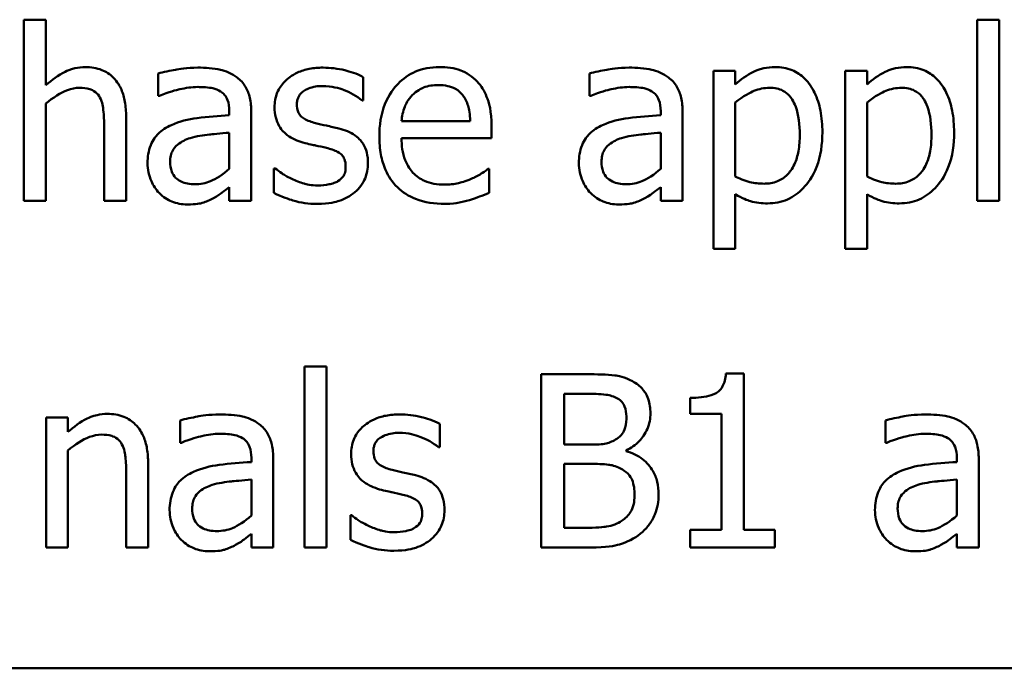
# Model space of a CAD drawing. Units: inches. Extents: x 1.2 to 53.8, y 0.6 to 41.9.
# Drawn here: x 26.1 to 27.6, y 4.9 to 5.9 of the extents above; entities that cross this region are included whole.
import ezdxf

# ---------------------------------------------------------------- set-up
doc = ezdxf.new("R2010")
doc.units = ezdxf.units.IN
doc.header["$LTSCALE"] = 2.5
doc.header["$MEASUREMENT"] = 0
doc.layers.add('Visible (ANSI)', color=7, linetype='Continuous', lineweight=50)

msp = doc.modelspace()

# ---------------------------------------------------------------- linework, layer by layer
at = {"layer": 'Visible (ANSI)'}
for p, q in [((26.1847, 5.8802), (26.1531, 5.8802)), ((26.1531, 5.8802), (26.1531, 5.6191)), ((26.1847, 5.7858), (26.1847, 5.8802)), ((27.5281, 5.8802), (27.5281, 5.6191)), ((27.5597, 5.8802), (27.5281, 5.8802)), ((27.5597, 5.6191), (27.5597, 5.8802)), ((26.3466, 5.8026), (26.3466, 5.7704)), ((26.6424, 5.7637), (26.6424, 5.7976)), ((26.9688, 5.8026), (26.9688, 5.7704)), ((27.1791, 5.8067), (27.1475, 5.8067)), ((27.1475, 5.8067), (27.1475, 5.55)), ((27.1791, 5.787), (27.1791, 5.8067)), ((27.3691, 5.8067), (27.3375, 5.8067)), ((27.3375, 5.8067), (27.3375, 5.55)), ((27.3691, 5.787), (27.3691, 5.8067)), ((26.3466, 5.7704), (26.3484, 5.7704)), ((26.9688, 5.7704), (26.9706, 5.7704)), ((26.1847, 5.6191), (26.1847, 5.7593)), ((26.6408, 5.7637), (26.6424, 5.7637)), ((27.1791, 5.6541), (27.1791, 5.7607)), ((27.3691, 5.6541), (27.3691, 5.7607)), ((26.3004, 5.6191), (26.3004, 5.7408)), ((26.4493, 5.7485), (26.4493, 5.7424)), ((26.4809, 5.6191), (26.4809, 5.7473)), ((27.0715, 5.7485), (27.0715, 5.7424)), ((27.1031, 5.6191), (27.1031, 5.7473)), ((26.2688, 5.726), (26.2688, 5.6191)), ((26.7968, 5.7337), (26.6977, 5.7337)), ((26.8276, 5.7096), (26.8276, 5.7268)), ((26.4493, 5.7173), (26.4493, 5.6653)), ((26.6977, 5.7096), (26.8276, 5.7096)), ((27.0715, 5.7173), (27.0715, 5.6653)), ((26.5154, 5.6659), (26.5137, 5.6659)), ((26.5137, 5.6659), (26.5137, 5.6304)), ((26.8241, 5.6651), (26.8223, 5.6651)), ((26.8241, 5.6306), (26.8241, 5.6651)), ((26.4493, 5.6389), (26.4493, 5.6191)), ((27.0715, 5.6389), (27.0715, 5.6191)), ((27.1791, 5.55), (27.1791, 5.6286)), ((27.3691, 5.55), (27.3691, 5.6286)), ((26.1531, 5.6191), (26.1847, 5.6191)), ((26.2688, 5.6191), (26.3004, 5.6191)), ((26.4493, 5.6191), (26.4809, 5.6191)), ((27.0715, 5.6191), (27.1031, 5.6191)), ((27.5281, 5.6191), (27.5597, 5.6191)), ((27.1475, 5.55), (27.1791, 5.55)), ((27.3375, 5.55), (27.3691, 5.55)), ((26.5577, 5.3802), (26.5577, 5.1191)), ((26.5893, 5.3802), (26.5577, 5.3802)), ((26.5893, 5.1191), (26.5893, 5.3802)), ((26.8989, 5.3691), (26.8989, 5.1191)), ((26.9651, 5.3691), (26.8989, 5.3691)), ((27.1916, 5.3699), (27.1657, 5.3699)), ((27.1916, 5.1446), (27.1916, 5.3699)), ((26.9321, 5.2676), (26.9321, 5.3407)), ((26.9321, 5.3407), (26.9639, 5.3407)), ((27.114, 5.335), (27.114, 5.3121)), ((27.114, 5.3121), (27.1594, 5.3121)), ((27.1594, 5.3121), (27.1594, 5.1446)), ((26.2165, 5.3067), (26.1849, 5.3067)), ((26.1849, 5.3067), (26.1849, 5.1191)), ((26.2165, 5.2858), (26.2165, 5.3067)), ((26.3784, 5.3026), (26.3784, 5.2704)), ((26.7528, 5.2637), (26.7528, 5.2976)), ((27.3958, 5.3026), (27.3958, 5.2704)), ((26.3784, 5.2704), (26.3802, 5.2704)), ((27.3958, 5.2704), (27.3977, 5.2704)), ((26.2165, 5.1191), (26.2165, 5.2593)), ((26.7512, 5.2637), (26.7528, 5.2637)), ((26.9698, 5.2676), (26.9321, 5.2676)), ((27.0216, 5.258), (27.0216, 5.2593)), ((26.3322, 5.1191), (26.3322, 5.2408)), ((26.4811, 5.2485), (26.4811, 5.2424)), ((26.5127, 5.1191), (26.5127, 5.2473)), ((27.4986, 5.2485), (27.4986, 5.2424)), ((27.5302, 5.1191), (27.5302, 5.2473)), ((26.9321, 5.1474), (26.9321, 5.2398)), ((26.9321, 5.2398), (26.9698, 5.2398)), ((26.3006, 5.226), (26.3006, 5.1191)), ((26.4811, 5.2173), (26.4811, 5.1653)), ((27.4986, 5.2173), (27.4986, 5.1653)), ((26.6258, 5.1659), (26.6242, 5.1659)), ((26.6242, 5.1659), (26.6242, 5.1304)), ((26.959, 5.1474), (26.9321, 5.1474)), ((27.1594, 5.1446), (27.114, 5.1446)), ((27.114, 5.1446), (27.114, 5.1191)), ((27.236, 5.1446), (27.1916, 5.1446)), ((27.236, 5.1191), (27.236, 5.1446)), ((26.4811, 5.1389), (26.4811, 5.1191)), ((27.4986, 5.1389), (27.4986, 5.1191)), ((26.1849, 5.1191), (26.2165, 5.1191)), ((26.3006, 5.1191), (26.3322, 5.1191)), ((26.4811, 5.1191), (26.5127, 5.1191)), ((26.5577, 5.1191), (26.5893, 5.1191)), ((26.8989, 5.1191), (26.9706, 5.1191)), ((27.114, 5.1191), (27.236, 5.1191)), ((27.4986, 5.1191), (27.5302, 5.1191)), ((23.6917, 4.9451), (32.3167, 4.9451))]:
    msp.add_line(p, q, dxfattribs=at)
for points, knots in [([(26.2417, 5.8119), (26.2366, 5.8119), (26.2316, 5.8114), (26.2198, 5.8087), (26.2149, 5.8064), (26.2025, 5.8003), (26.1931, 5.7933), (26.1847, 5.7858)], [-0.004761442, -0.004761442, -0.004761442, -0.004761442, -0.004203776, -0.004203776, -0.003427414, -0.003427414, 0, 0, 0, 0]), ([(26.3004, 5.7408), (26.3004, 5.7478), (26.2999, 5.755), (26.2977, 5.7679), (26.296, 5.7738), (26.2915, 5.7843), (26.288, 5.7907), (26.2772, 5.8015), (26.2717, 5.8052), (26.258, 5.8107), (26.2498, 5.8119), (26.2417, 5.8119)], [-0.01355944, -0.01355944, -0.01355944, -0.01355944, -0.01011823, -0.01011823, -0.00713754, -0.00713754, -0.00453018, -0.00453018, -0.0024877, -0.0024877, 0, 0, 0, 0]), ([(26.4039, 5.8111), (26.3882, 5.8111), (26.3761, 5.8089), (26.3643, 5.8067), (26.354, 5.8047), (26.3466, 5.8026)], [-0.00374189, -0.00374189, -0.00374189, -0.00374189, -0.002335583, -0.002335583, 0, 0, 0, 0]), ([(26.4605, 5.7971), (26.457, 5.7998), (26.4532, 5.802), (26.4438, 5.8064), (26.4391, 5.8075), (26.4263, 5.8105), (26.4145, 5.8111), (26.4039, 5.8111)], [-0.004506293, -0.004506293, -0.004506293, -0.004506293, -0.003965455, -0.003965455, -0.003218699, -0.003218699, 0, 0, 0, 0]), ([(26.5845, 5.8111), (26.5778, 5.8111), (26.5712, 5.8106), (26.5588, 5.8082), (26.5531, 5.8065), (26.539, 5.8), (26.5331, 5.7951), (26.5246, 5.7864), (26.521, 5.7811), (26.5157, 5.7683), (26.5146, 5.7611), (26.5146, 5.7538)], [-0.00820501, -0.00820501, -0.00820501, -0.00820501, -0.007008026, -0.007008026, -0.005929829, -0.005929829, -0.00421372, -0.00421372, -0.002233506, -0.002233506, 0, 0, 0, 0]), ([(26.6424, 5.7976), (26.6332, 5.8026), (26.6229, 5.8056), (26.6055, 5.8098), (26.5951, 5.8111), (26.5845, 5.8111)], [-0.005435441, -0.005435441, -0.005435441, -0.005435441, -0.00323563, -0.00323563, 0, 0, 0, 0]), ([(26.7524, 5.8119), (26.7463, 5.8119), (26.7402, 5.8114), (26.7286, 5.8092), (26.7231, 5.8076), (26.7083, 5.8013), (26.6999, 5.7954), (26.6867, 5.7819), (26.6793, 5.7726), (26.6679, 5.7438), (26.6657, 5.7277), (26.6657, 5.7119)], [-0.02152837, -0.02152837, -0.02152837, -0.02152837, -0.01821592, -0.01821592, -0.01509997, -0.01509997, -0.00945103, -0.00945103, -0.00483786, -0.00483786, 0, 0, 0, 0]), ([(26.8067, 5.7911), (26.8034, 5.7946), (26.7999, 5.7977), (26.7908, 5.8038), (26.7863, 5.8058), (26.7735, 5.8106), (26.7629, 5.8119), (26.7524, 5.8119)], [-0.004908988, -0.004908988, -0.004908988, -0.004908988, -0.004155565, -0.004155565, -0.003194471, -0.003194471, 0, 0, 0, 0]), ([(27.0261, 5.8111), (27.0103, 5.8111), (26.9982, 5.8089), (26.9864, 5.8067), (26.9762, 5.8047), (26.9688, 5.8026)], [-0.00374189, -0.00374189, -0.00374189, -0.00374189, -0.002335583, -0.002335583, 0, 0, 0, 0]), ([(27.0826, 5.7971), (27.0791, 5.7998), (27.0754, 5.802), (27.0659, 5.8064), (27.0612, 5.8075), (27.0485, 5.8105), (27.0367, 5.8111), (27.0261, 5.8111)], [-0.004506293, -0.004506293, -0.004506293, -0.004506293, -0.003965455, -0.003965455, -0.003218699, -0.003218699, 0, 0, 0, 0]), ([(27.2364, 5.8119), (27.2309, 5.8119), (27.2255, 5.8114), (27.2127, 5.8085), (27.2075, 5.806), (27.1956, 5.8001), (27.1869, 5.7942), (27.1791, 5.787)], [-0.004567362, -0.004567362, -0.004567362, -0.004567362, -0.004016723, -0.004016723, -0.003246502, -0.003246502, 0, 0, 0, 0]), ([(27.3047, 5.7179), (27.3047, 5.7284), (27.3039, 5.739), (27.3001, 5.7582), (27.2973, 5.7669), (27.2903, 5.7813), (27.2857, 5.7889), (27.2738, 5.8006), (27.2678, 5.8046), (27.2532, 5.8106), (27.2449, 5.8119), (27.2364, 5.8119)], [-0.01580726, -0.01580726, -0.01580726, -0.01580726, -0.01146325, -0.01146325, -0.0076817, -0.0076817, -0.004809, -0.004809, -0.00258299, -0.00258299, 0, 0, 0, 0]), ([(27.4264, 5.8119), (27.421, 5.8119), (27.4156, 5.8114), (27.4028, 5.8085), (27.3975, 5.806), (27.3857, 5.8001), (27.377, 5.7942), (27.3691, 5.787)], [-0.004567362, -0.004567362, -0.004567362, -0.004567362, -0.004016723, -0.004016723, -0.003246502, -0.003246502, 0, 0, 0, 0]), ([(27.4947, 5.7179), (27.4947, 5.7284), (27.4939, 5.739), (27.4901, 5.7582), (27.4874, 5.7669), (27.4803, 5.7813), (27.4757, 5.7889), (27.4638, 5.8006), (27.4578, 5.8046), (27.4432, 5.8106), (27.4349, 5.8119), (27.4264, 5.8119)], [-0.01580726, -0.01580726, -0.01580726, -0.01580726, -0.01146325, -0.01146325, -0.0076817, -0.0076817, -0.004809, -0.004809, -0.00258299, -0.00258299, 0, 0, 0, 0]), ([(26.4809, 5.7473), (26.4809, 5.7541), (26.4804, 5.761), (26.4776, 5.7732), (26.4756, 5.7786), (26.4695, 5.7889), (26.4654, 5.7934), (26.4605, 5.7971)], [-0.005710979, -0.005710979, -0.005710979, -0.005710979, -0.003652128, -0.003652128, -0.001891771, -0.001891771, 0, 0, 0, 0]), ([(27.1031, 5.7473), (27.1031, 5.7541), (27.1025, 5.761), (27.0998, 5.7732), (27.0978, 5.7786), (27.0917, 5.7889), (27.0876, 5.7934), (27.0826, 5.7971)], [-0.005710979, -0.005710979, -0.005710979, -0.005710979, -0.003652128, -0.003652128, -0.001891771, -0.001891771, 0, 0, 0, 0]), ([(26.1847, 5.7593), (26.1951, 5.768), (26.2061, 5.775), (26.2215, 5.7807), (26.2273, 5.782), (26.2334, 5.782)], [-0.004999975, -0.004999975, -0.004999975, -0.004999975, -0.001832354, -0.001832354, 0, 0, 0, 0]), ([(26.2334, 5.782), (26.2382, 5.782), (26.2434, 5.7815), (26.25, 5.7795), (26.2532, 5.7783), (26.259, 5.7736), (26.2611, 5.7709), (26.2627, 5.768)], [-0.005052274, -0.005052274, -0.005052274, -0.005052274, -0.002280219, -0.002280219, -0.001031359, -0.001031359, 0, 0, 0, 0]), ([(26.3484, 5.7704), (26.3621, 5.7762), (26.3727, 5.7788), (26.3862, 5.7817), (26.3953, 5.7832), (26.4037, 5.7832)], [-0.004240912, -0.004240912, -0.004240912, -0.004240912, -0.002566017, -0.002566017, 0, 0, 0, 0]), ([(26.4037, 5.7832), (26.4107, 5.7832), (26.4194, 5.7827), (26.4295, 5.7804), (26.4332, 5.779), (26.4366, 5.7769)], [-0.003159204, -0.003159204, -0.003159204, -0.003159204, -0.001206536, -0.001206536, 0, 0, 0, 0]), ([(26.5468, 5.7582), (26.5468, 5.7601), (26.5469, 5.762), (26.5477, 5.7655), (26.5482, 5.7671), (26.5501, 5.7712), (26.5517, 5.7734), (26.5573, 5.7784), (26.5615, 5.7802), (26.57, 5.7836), (26.577, 5.7846), (26.5838, 5.7846)], [-0.003778487, -0.003778487, -0.003778487, -0.003778487, -0.003495811, -0.003495811, -0.003233688, -0.003233688, -0.002814831, -0.002814831, -0.002097019, -0.002097019, 0, 0, 0, 0]), ([(26.5838, 5.7846), (26.5973, 5.7846), (26.6078, 5.7813), (26.6236, 5.7753), (26.6326, 5.7703), (26.6408, 5.7637)], [-0.00516103, -0.00516103, -0.00516103, -0.00516103, -0.00318703, -0.00318703, 0, 0, 0, 0]), ([(26.7131, 5.7712), (26.7198, 5.7779), (26.726, 5.7809), (26.736, 5.7851), (26.7435, 5.786), (26.7506, 5.786)], [-0.003323466, -0.003323466, -0.003323466, -0.003323466, -0.002166138, -0.002166138, 0, 0, 0, 0]), ([(26.7506, 5.786), (26.7553, 5.786), (26.7601, 5.7856), (26.7675, 5.784), (26.7715, 5.7828), (26.7798, 5.7781), (26.7832, 5.7751), (26.786, 5.7714)], [-0.00537093, -0.00537093, -0.00537093, -0.00537093, -0.002907638, -0.002907638, -0.001411923, -0.001411923, 0, 0, 0, 0]), ([(26.8276, 5.7268), (26.8276, 5.7482), (26.8239, 5.7609), (26.8172, 5.7773), (26.8127, 5.7847), (26.8067, 5.7911)], [-0.005407838, -0.005407838, -0.005407838, -0.005407838, -0.002663903, -0.002663903, 0, 0, 0, 0]), ([(26.9706, 5.7704), (26.9842, 5.7762), (26.9948, 5.7788), (27.0084, 5.7817), (27.0175, 5.7832), (27.0259, 5.7832)], [-0.004240912, -0.004240912, -0.004240912, -0.004240912, -0.002566017, -0.002566017, 0, 0, 0, 0]), ([(27.0259, 5.7832), (27.0329, 5.7832), (27.0415, 5.7827), (27.0516, 5.7804), (27.0554, 5.779), (27.0587, 5.7769)], [-0.003159204, -0.003159204, -0.003159204, -0.003159204, -0.001206536, -0.001206536, 0, 0, 0, 0]), ([(27.1791, 5.7607), (27.1908, 5.7705), (27.2013, 5.7755), (27.2133, 5.7804), (27.2208, 5.782), (27.2287, 5.782)], [-0.003964062, -0.003964062, -0.003964062, -0.003964062, -0.002395306, -0.002395306, 0, 0, 0, 0]), ([(27.2287, 5.782), (27.2321, 5.782), (27.2356, 5.7817), (27.242, 5.7803), (27.2449, 5.7793), (27.2516, 5.7759), (27.255, 5.7733), (27.2593, 5.7682), (27.263, 5.7635), (27.2706, 5.7428), (27.2721, 5.7286), (27.2721, 5.7143)], [-0.02209788, -0.02209788, -0.02209788, -0.02209788, -0.01751829, -0.01751829, -0.01335611, -0.01335611, -0.00753335, -0.00753335, -0.00434994, -0.00434994, 0, 0, 0, 0]), ([(27.3691, 5.7607), (27.3809, 5.7705), (27.3913, 5.7755), (27.4033, 5.7804), (27.4109, 5.782), (27.4187, 5.782)], [-0.003964062, -0.003964062, -0.003964062, -0.003964062, -0.002395306, -0.002395306, 0, 0, 0, 0]), ([(27.4187, 5.782), (27.4222, 5.782), (27.4256, 5.7817), (27.432, 5.7803), (27.435, 5.7793), (27.4416, 5.7759), (27.445, 5.7733), (27.4494, 5.7682), (27.453, 5.7635), (27.4606, 5.7428), (27.4621, 5.7286), (27.4621, 5.7143)], [-0.02209788, -0.02209788, -0.02209788, -0.02209788, -0.01751829, -0.01751829, -0.01335611, -0.01335611, -0.00753335, -0.00753335, -0.00434994, -0.00434994, 0, 0, 0, 0]), ([(26.2627, 5.768), (26.2663, 5.7615), (26.2672, 5.7534), (26.2685, 5.7422), (26.2688, 5.734), (26.2688, 5.726)], [-0.00344813, -0.00344813, -0.00344813, -0.00344813, -0.002439459, -0.002439459, 0, 0, 0, 0]), ([(26.4366, 5.7769), (26.4388, 5.7754), (26.4409, 5.7737), (26.4439, 5.77), (26.4456, 5.7676), (26.4487, 5.7597), (26.4493, 5.7541), (26.4493, 5.7485)], [-0.004391149, -0.004391149, -0.004391149, -0.004391149, -0.002876908, -0.002876908, -0.00170823, -0.00170823, 0, 0, 0, 0]), ([(26.6977, 5.7337), (26.6983, 5.7408), (26.6997, 5.7481), (26.704, 5.7587), (26.707, 5.7648), (26.7131, 5.7712)], [-0.00717496, -0.00717496, -0.00717496, -0.00717496, -0.002706401, -0.002706401, 0, 0, 0, 0]), ([(26.786, 5.7714), (26.7878, 5.7692), (26.7893, 5.7669), (26.7918, 5.7616), (26.7929, 5.7588), (26.795, 5.7513), (26.7964, 5.7444), (26.7968, 5.7337)], [-0.007372024, -0.007372024, -0.007372024, -0.007372024, -0.005411863, -0.005411863, -0.003266583, -0.003266583, 0, 0, 0, 0]), ([(27.0587, 5.7769), (27.061, 5.7754), (27.063, 5.7737), (27.0661, 5.77), (27.0677, 5.7676), (27.0708, 5.7597), (27.0715, 5.7541), (27.0715, 5.7485)], [-0.004391149, -0.004391149, -0.004391149, -0.004391149, -0.002876908, -0.002876908, -0.00170823, -0.00170823, 0, 0, 0, 0]), ([(26.5146, 5.7538), (26.5146, 5.7489), (26.5151, 5.7441), (26.5174, 5.735), (26.519, 5.7308), (26.525, 5.7205), (26.5294, 5.7165), (26.5396, 5.7088), (26.5475, 5.7055), (26.5555, 5.7031)], [-0.005574829, -0.005574829, -0.005574829, -0.005574829, -0.004690895, -0.004690895, -0.003864241, -0.003864241, -0.002527423, -0.002527423, 0, 0, 0, 0]), ([(26.5737, 5.7311), (26.5679, 5.7326), (26.5622, 5.7346), (26.5561, 5.7382), (26.554, 5.7396), (26.5505, 5.7432), (26.5493, 5.7453), (26.5472, 5.7509), (26.5468, 5.7546), (26.5468, 5.7582)], [-0.004989086, -0.004989086, -0.004989086, -0.004989086, -0.00262464, -0.00262464, -0.00183205, -0.00183205, -0.001097712, -0.001097712, 0, 0, 0, 0]), ([(26.4493, 5.7424), (26.4338, 5.7416), (26.4183, 5.7403), (26.3902, 5.7367), (26.3773, 5.7336), (26.3657, 5.7283)], [-0.008646995, -0.008646995, -0.008646995, -0.008646995, -0.003910189, -0.003910189, 0, 0, 0, 0]), ([(27.0715, 5.7424), (27.056, 5.7416), (27.0405, 5.7403), (27.0124, 5.7367), (26.9995, 5.7336), (26.9878, 5.7283)], [-0.008646995, -0.008646995, -0.008646995, -0.008646995, -0.003910189, -0.003910189, 0, 0, 0, 0]), ([(26.3657, 5.7283), (26.3586, 5.7251), (26.352, 5.721), (26.3436, 5.7125), (26.3393, 5.7074), (26.3327, 5.691), (26.3314, 5.6822), (26.3314, 5.6734)], [-0.01023765, -0.01023765, -0.01023765, -0.01023765, -0.00535892, -0.00535892, -0.0026939, -0.0026939, 0, 0, 0, 0]), ([(26.6075, 5.7234), (26.6015, 5.7248), (26.5954, 5.7262), (26.5842, 5.7285), (26.5788, 5.7298), (26.5737, 5.7311)], [-0.003503239, -0.003503239, -0.003503239, -0.003503239, -0.001603693, -0.001603693, 0, 0, 0, 0]), ([(26.6493, 5.6732), (26.6493, 5.6784), (26.6488, 5.6837), (26.6464, 5.6932), (26.6447, 5.6975), (26.6406, 5.704), (26.6372, 5.7087), (26.6239, 5.7181), (26.6157, 5.7213), (26.6075, 5.7234)], [-0.01275513, -0.01275513, -0.01275513, -0.01275513, -0.00862988, -0.00862988, -0.00499032, -0.00499032, -0.00257152, -0.00257152, 0, 0, 0, 0]), ([(26.9878, 5.7283), (26.9807, 5.7251), (26.9741, 5.721), (26.9657, 5.7125), (26.9614, 5.7074), (26.9548, 5.691), (26.9536, 5.6822), (26.9536, 5.6734)], [-0.01023765, -0.01023765, -0.01023765, -0.01023765, -0.00535892, -0.00535892, -0.0026939, -0.0026939, 0, 0, 0, 0]), ([(26.364, 5.6756), (26.364, 5.6785), (26.3643, 5.6815), (26.3655, 5.6869), (26.3664, 5.6894), (26.3688, 5.6939), (26.3708, 5.6968), (26.3803, 5.7046), (26.3865, 5.7076), (26.393, 5.7096)], [-0.007415842, -0.007415842, -0.007415842, -0.007415842, -0.005484571, -0.005484571, -0.003745335, -0.003745335, -0.002082176, -0.002082176, 0, 0, 0, 0]), ([(26.393, 5.7096), (26.4016, 5.7122), (26.412, 5.7137), (26.4229, 5.7148), (26.437, 5.7162), (26.4493, 5.7173)], [-0.02012104, -0.02012104, -0.02012104, -0.02012104, -0.00376934, -0.00376934, 0, 0, 0, 0]), ([(26.6657, 5.7119), (26.6657, 5.7031), (26.6663, 5.6943), (26.6693, 5.6781), (26.6715, 5.6707), (26.6788, 5.6542), (26.6844, 5.6458), (26.6993, 5.6313), (26.7081, 5.6258), (26.7312, 5.6167), (26.7458, 5.6148), (26.7601, 5.6148)], [-0.01571305, -0.01571305, -0.01571305, -0.01571305, -0.01306037, -0.01306037, -0.01069793, -0.01069793, -0.00757701, -0.00757701, -0.00436853, -0.00436853, 0, 0, 0, 0]), ([(26.7597, 5.6424), (26.7546, 5.6424), (26.7494, 5.6428), (26.7398, 5.6446), (26.7353, 5.6459), (26.7246, 5.6506), (26.719, 5.6546), (26.7109, 5.6631), (26.7063, 5.6688), (26.699, 5.6879), (26.6977, 5.699), (26.6977, 5.7096)], [-0.01673314, -0.01673314, -0.01673314, -0.01673314, -0.01352475, -0.01352475, -0.01060725, -0.01060725, -0.00622902, -0.00622902, -0.0032534, -0.0032534, 0, 0, 0, 0]), ([(26.9862, 5.6756), (26.9862, 5.6785), (26.9865, 5.6815), (26.9877, 5.6869), (26.9886, 5.6894), (26.991, 5.6939), (26.993, 5.6968), (27.0025, 5.7046), (27.0086, 5.7076), (27.0152, 5.7096)], [-0.007415842, -0.007415842, -0.007415842, -0.007415842, -0.005484571, -0.005484571, -0.003745335, -0.003745335, -0.002082176, -0.002082176, 0, 0, 0, 0]), ([(27.0152, 5.7096), (27.0237, 5.7122), (27.0342, 5.7137), (27.0451, 5.7148), (27.0592, 5.7162), (27.0715, 5.7173)], [-0.02012104, -0.02012104, -0.02012104, -0.02012104, -0.00376934, -0.00376934, 0, 0, 0, 0]), ([(27.2721, 5.7143), (27.2721, 5.7065), (27.2715, 5.6985), (27.269, 5.6843), (27.2672, 5.6779), (27.2613, 5.665), (27.2575, 5.6601), (27.2499, 5.6526), (27.2453, 5.6495), (27.2338, 5.6448), (27.2271, 5.6438), (27.2204, 5.6438)], [-0.008289724, -0.008289724, -0.008289724, -0.008289724, -0.006682663, -0.006682663, -0.005330091, -0.005330091, -0.003776178, -0.003776178, -0.002052317, -0.002052317, 0, 0, 0, 0]), ([(27.2257, 5.6154), (27.2307, 5.6154), (27.2356, 5.6159), (27.2452, 5.6178), (27.2498, 5.6192), (27.2629, 5.6249), (27.2705, 5.6305), (27.2838, 5.6443), (27.291, 5.6539), (27.3025, 5.6835), (27.3047, 5.7009), (27.3047, 5.7179)], [-0.01865525, -0.01865525, -0.01865525, -0.01865525, -0.01633536, -0.01633536, -0.0141092, -0.0141092, -0.00967515, -0.00967515, -0.0051862, -0.0051862, 0, 0, 0, 0]), ([(27.4621, 5.7143), (27.4621, 5.7065), (27.4616, 5.6985), (27.459, 5.6843), (27.4572, 5.6779), (27.4513, 5.665), (27.4476, 5.6601), (27.4399, 5.6526), (27.4353, 5.6495), (27.4238, 5.6448), (27.4172, 5.6438), (27.4104, 5.6438)], [-0.008289724, -0.008289724, -0.008289724, -0.008289724, -0.006682663, -0.006682663, -0.005330091, -0.005330091, -0.003776178, -0.003776178, -0.002052317, -0.002052317, 0, 0, 0, 0]), ([(27.4157, 5.6154), (27.4207, 5.6154), (27.4257, 5.6159), (27.4353, 5.6178), (27.4398, 5.6192), (27.453, 5.6249), (27.4606, 5.6305), (27.4739, 5.6443), (27.481, 5.6539), (27.4925, 5.6835), (27.4947, 5.7009), (27.4947, 5.7179)], [-0.01865525, -0.01865525, -0.01865525, -0.01865525, -0.01633536, -0.01633536, -0.0141092, -0.0141092, -0.00967515, -0.00967515, -0.0051862, -0.0051862, 0, 0, 0, 0]), ([(26.5555, 5.7031), (26.5637, 5.7009), (26.5712, 5.6994), (26.5784, 5.6979), (26.5844, 5.6966), (26.5893, 5.6954)], [-0.002275774, -0.002275774, -0.002275774, -0.002275774, -0.001540068, -0.001540068, 0, 0, 0, 0]), ([(26.5893, 5.6954), (26.5951, 5.694), (26.6009, 5.6921), (26.6087, 5.6879), (26.6105, 5.6863), (26.6133, 5.6835), (26.6145, 5.6814), (26.6166, 5.6759), (26.6171, 5.6724), (26.6171, 5.6689)], [-0.002931032, -0.002931032, -0.002931032, -0.002931032, -0.002262347, -0.002262347, -0.001797752, -0.001797752, -0.001057575, -0.001057575, 0, 0, 0, 0]), ([(26.3314, 5.6734), (26.3314, 5.6688), (26.3319, 5.6643), (26.3337, 5.6555), (26.3351, 5.6513), (26.3397, 5.641), (26.3433, 5.6353), (26.348, 5.6304)], [-0.004788651, -0.004788651, -0.004788651, -0.004788651, -0.003427353, -0.003427353, -0.002072627, -0.002072627, 0, 0, 0, 0]), ([(26.3997, 5.643), (26.396, 5.643), (26.3923, 5.6432), (26.3857, 5.6445), (26.3826, 5.6454), (26.376, 5.6486), (26.3735, 5.6507), (26.3694, 5.6549), (26.3677, 5.6578), (26.3647, 5.6657), (26.364, 5.6707), (26.364, 5.6756)], [-0.004494253, -0.004494253, -0.004494253, -0.004494253, -0.003846843, -0.003846843, -0.003286535, -0.003286535, -0.002547992, -0.002547992, -0.001496968, -0.001496968, 0, 0, 0, 0]), ([(26.6171, 5.6689), (26.6171, 5.6661), (26.6169, 5.6631), (26.6156, 5.6576), (26.6147, 5.656), (26.6118, 5.6518), (26.6089, 5.6494), (26.6059, 5.6474)], [-0.002037219, -0.002037219, -0.002037219, -0.002037219, -0.001560461, -0.001560461, -0.001073446, -0.001073446, 0, 0, 0, 0]), ([(26.6304, 5.6316), (26.6336, 5.6343), (26.6365, 5.6374), (26.6419, 5.6447), (26.6438, 5.6484), (26.6479, 5.6583), (26.6493, 5.6656), (26.6493, 5.6732)], [-0.004121214, -0.004121214, -0.004121214, -0.004121214, -0.00328399, -0.00328399, -0.002300372, -0.002300372, 0, 0, 0, 0]), ([(26.9536, 5.6734), (26.9536, 5.6688), (26.954, 5.6643), (26.9559, 5.6555), (26.9573, 5.6513), (26.9618, 5.641), (26.9654, 5.6353), (26.9702, 5.6304)], [-0.004788651, -0.004788651, -0.004788651, -0.004788651, -0.003427353, -0.003427353, -0.002072627, -0.002072627, 0, 0, 0, 0]), ([(27.0219, 5.643), (27.0182, 5.643), (27.0145, 5.6432), (27.0078, 5.6445), (27.0048, 5.6454), (26.9982, 5.6486), (26.9957, 5.6507), (26.9916, 5.6549), (26.9898, 5.6578), (26.9868, 5.6657), (26.9862, 5.6707), (26.9862, 5.6756)], [-0.004494253, -0.004494253, -0.004494253, -0.004494253, -0.003846843, -0.003846843, -0.003286535, -0.003286535, -0.002547992, -0.002547992, -0.001496968, -0.001496968, 0, 0, 0, 0]), ([(26.4493, 5.6653), (26.44, 5.6569), (26.4301, 5.6506), (26.415, 5.6443), (26.4075, 5.643), (26.3997, 5.643)], [-0.004969907, -0.004969907, -0.004969907, -0.004969907, -0.002374047, -0.002374047, 0, 0, 0, 0]), ([(26.5395, 5.6507), (26.531, 5.6546), (26.5292, 5.6558), (26.5217, 5.661), (26.5184, 5.6634), (26.5154, 5.6659)], [-0.002779881, -0.002779881, -0.002779881, -0.002779881, -0.001183196, -0.001183196, 0, 0, 0, 0]), ([(26.8223, 5.6651), (26.8187, 5.662), (26.8146, 5.6595), (26.8081, 5.6555), (26.8029, 5.6529), (26.7982, 5.6507)], [-0.002302858, -0.002302858, -0.002302858, -0.002302858, -0.001600197, -0.001600197, 0, 0, 0, 0]), ([(27.0715, 5.6653), (27.0622, 5.6569), (27.0523, 5.6506), (27.0372, 5.6443), (27.0296, 5.643), (27.0219, 5.643)], [-0.004969907, -0.004969907, -0.004969907, -0.004969907, -0.002374047, -0.002374047, 0, 0, 0, 0]), ([(27.2204, 5.6438), (27.2137, 5.6438), (27.2067, 5.6444), (27.1923, 5.648), (27.1836, 5.6519), (27.1791, 5.6541)], [-0.002813465, -0.002813465, -0.002813465, -0.002813465, -0.001543612, -0.001543612, 0, 0, 0, 0]), ([(27.4104, 5.6438), (27.4037, 5.6438), (27.3968, 5.6444), (27.3824, 5.648), (27.3737, 5.6519), (27.3691, 5.6541)], [-0.002813465, -0.002813465, -0.002813465, -0.002813465, -0.001543612, -0.001543612, 0, 0, 0, 0]), ([(26.4264, 5.6229), (26.4325, 5.626), (26.4374, 5.6298), (26.4421, 5.6334), (26.4461, 5.6366), (26.4493, 5.6389)], [-0.001831539, -0.001831539, -0.001831539, -0.001831539, -0.001210564, -0.001210564, 0, 0, 0, 0]), ([(26.5772, 5.6412), (26.5671, 5.6412), (26.5599, 5.6432), (26.5511, 5.6457), (26.5451, 5.6479), (26.5395, 5.6507)], [-0.002805632, -0.002805632, -0.002805632, -0.002805632, -0.001910205, -0.001910205, 0, 0, 0, 0]), ([(26.6059, 5.6474), (26.6044, 5.6463), (26.6025, 5.6455), (26.5978, 5.6438), (26.5948, 5.6432), (26.588, 5.6418), (26.5825, 5.6412), (26.5772, 5.6412)], [-0.002383696, -0.002383696, -0.002383696, -0.002383696, -0.002105056, -0.002105056, -0.001641003, -0.001641003, 0, 0, 0, 0]), ([(26.7982, 5.6507), (26.7902, 5.6471), (26.7826, 5.6453), (26.7734, 5.6431), (26.7666, 5.6424), (26.7597, 5.6424)], [-0.002887455, -0.002887455, -0.002887455, -0.002887455, -0.002095765, -0.002095765, 0, 0, 0, 0]), ([(27.0486, 5.6229), (27.0547, 5.626), (27.0596, 5.6298), (27.0642, 5.6334), (27.0683, 5.6366), (27.0715, 5.6389)], [-0.001831539, -0.001831539, -0.001831539, -0.001831539, -0.001210564, -0.001210564, 0, 0, 0, 0]), ([(26.348, 5.6304), (26.3542, 5.6242), (26.3607, 5.6205), (26.3734, 5.6152), (26.3807, 5.6138), (26.3883, 5.6138)], [-0.004188628, -0.004188628, -0.004188628, -0.004188628, -0.002321648, -0.002321648, 0, 0, 0, 0]), ([(26.5137, 5.6304), (26.5242, 5.6249), (26.5367, 5.621), (26.5522, 5.6161), (26.564, 5.6146), (26.5759, 5.6146)], [-0.004950413, -0.004950413, -0.004950413, -0.004950413, -0.00363808, -0.00363808, 0, 0, 0, 0]), ([(26.5759, 5.6146), (26.5939, 5.6146), (26.6035, 5.6175), (26.6161, 5.6218), (26.6237, 5.626), (26.6304, 5.6316)], [-0.004088433, -0.004088433, -0.004088433, -0.004088433, -0.002674587, -0.002674587, 0, 0, 0, 0]), ([(26.7956, 5.6201), (26.802, 5.6219), (26.8078, 5.6242), (26.8147, 5.6268), (26.8198, 5.6288), (26.8241, 5.6306)], [-0.002261744, -0.002261744, -0.002261744, -0.002261744, -0.001430838, -0.001430838, 0, 0, 0, 0]), ([(26.9702, 5.6304), (26.9764, 5.6242), (26.9829, 5.6205), (26.9956, 5.6152), (27.0029, 5.6138), (27.0105, 5.6138)], [-0.004188628, -0.004188628, -0.004188628, -0.004188628, -0.002321648, -0.002321648, 0, 0, 0, 0]), ([(27.1791, 5.6286), (27.1893, 5.6225), (27.1969, 5.6199), (27.2089, 5.6163), (27.2174, 5.6154), (27.2257, 5.6154)], [-0.003821521, -0.003821521, -0.003821521, -0.003821521, -0.002519642, -0.002519642, 0, 0, 0, 0]), ([(27.3691, 5.6286), (27.3793, 5.6225), (27.3869, 5.6199), (27.3989, 5.6163), (27.4074, 5.6154), (27.4157, 5.6154)], [-0.003821521, -0.003821521, -0.003821521, -0.003821521, -0.002519642, -0.002519642, 0, 0, 0, 0]), ([(26.3883, 5.6138), (26.4021, 5.6138), (26.408, 5.6154), (26.4159, 5.6178), (26.4213, 5.6202), (26.4264, 5.6229)], [-0.002496853, -0.002496853, -0.002496853, -0.002496853, -0.001772493, -0.001772493, 0, 0, 0, 0]), ([(26.7601, 5.6148), (26.7711, 5.6148), (26.7767, 5.6157), (26.7845, 5.6171), (26.7902, 5.6185), (26.7956, 5.6201)], [-0.002395098, -0.002395098, -0.002395098, -0.002395098, -0.001710015, -0.001710015, 0, 0, 0, 0]), ([(27.0105, 5.6138), (27.0243, 5.6138), (27.0302, 5.6154), (27.0381, 5.6178), (27.0435, 5.6202), (27.0486, 5.6229)], [-0.002496853, -0.002496853, -0.002496853, -0.002496853, -0.001772493, -0.001772493, 0, 0, 0, 0]), ([(27.0308, 5.3589), (27.0193, 5.3653), (27.0097, 5.3668), (26.9944, 5.3687), (26.9787, 5.3691), (26.9651, 5.3691)], [-0.005800941, -0.005800941, -0.005800941, -0.005800941, -0.004125841, -0.004125841, 0, 0, 0, 0]), ([(27.1657, 5.3699), (27.1654, 5.3665), (27.1649, 5.3631), (27.1633, 5.357), (27.1622, 5.3542), (27.1593, 5.3489), (27.1573, 5.3464), (27.1535, 5.3432), (27.1503, 5.3409), (27.1356, 5.336), (27.1247, 5.335), (27.114, 5.335)], [-0.0167573, -0.0167573, -0.0167573, -0.0167573, -0.01271206, -0.01271206, -0.00922049, -0.00922049, -0.00543633, -0.00543633, -0.00325562, -0.00325562, 0, 0, 0, 0]), ([(27.0567, 5.3127), (27.0567, 5.3198), (27.0558, 5.3268), (27.051, 5.3406), (27.0476, 5.345), (27.0416, 5.3522), (27.0364, 5.356), (27.0308, 5.3589)], [-0.003705201, -0.003705201, -0.003705201, -0.003705201, -0.00286028, -0.00286028, -0.001948487, -0.001948487, 0, 0, 0, 0]), ([(26.9639, 5.3407), (26.9735, 5.3407), (26.9831, 5.3408), (26.9985, 5.3388), (27.0041, 5.3371), (27.0093, 5.3342)], [-0.004727558, -0.004727558, -0.004727558, -0.004727558, -0.001809097, -0.001809097, 0, 0, 0, 0]), ([(27.0093, 5.3342), (27.0116, 5.3329), (27.0137, 5.3313), (27.0175, 5.327), (27.0187, 5.3246), (27.0213, 5.3181), (27.0221, 5.3131), (27.0221, 5.3081)], [-0.002685402, -0.002685402, -0.002685402, -0.002685402, -0.00214915, -0.00214915, -0.001521808, -0.001521808, 0, 0, 0, 0]), ([(26.2735, 5.3119), (26.2684, 5.3119), (26.2634, 5.3114), (26.2517, 5.3087), (26.2467, 5.3064), (26.2343, 5.3003), (26.2249, 5.2933), (26.2165, 5.2858)], [-0.004761442, -0.004761442, -0.004761442, -0.004761442, -0.004203776, -0.004203776, -0.003427414, -0.003427414, 0, 0, 0, 0]), ([(26.3322, 5.2408), (26.3322, 5.2478), (26.3317, 5.255), (26.3295, 5.2679), (26.3279, 5.2738), (26.3233, 5.2843), (26.3198, 5.2907), (26.309, 5.3015), (26.3035, 5.3052), (26.2898, 5.3107), (26.2816, 5.3119), (26.2735, 5.3119)], [-0.01355944, -0.01355944, -0.01355944, -0.01355944, -0.01011823, -0.01011823, -0.00713754, -0.00713754, -0.00453018, -0.00453018, -0.0024877, -0.0024877, 0, 0, 0, 0]), ([(27.0216, 5.2593), (27.0288, 5.2627), (27.0353, 5.2672), (27.0446, 5.2769), (27.0492, 5.2828), (27.0554, 5.2976), (27.0567, 5.3051), (27.0567, 5.3127)], [-0.008586161, -0.008586161, -0.008586161, -0.008586161, -0.004909252, -0.004909252, -0.002338638, -0.002338638, 0, 0, 0, 0]), ([(26.4357, 5.3111), (26.42, 5.3111), (26.4079, 5.3089), (26.3961, 5.3067), (26.3858, 5.3047), (26.3784, 5.3026)], [-0.00374189, -0.00374189, -0.00374189, -0.00374189, -0.002335583, -0.002335583, 0, 0, 0, 0]), ([(26.4923, 5.2971), (26.4888, 5.2998), (26.485, 5.302), (26.4756, 5.3064), (26.4709, 5.3075), (26.4581, 5.3105), (26.4463, 5.3111), (26.4357, 5.3111)], [-0.004506293, -0.004506293, -0.004506293, -0.004506293, -0.003965455, -0.003965455, -0.003218699, -0.003218699, 0, 0, 0, 0]), ([(26.6949, 5.3111), (26.6882, 5.3111), (26.6816, 5.3106), (26.6692, 5.3082), (26.6635, 5.3065), (26.6494, 5.3), (26.6435, 5.2951), (26.635, 5.2864), (26.6314, 5.2811), (26.6262, 5.2683), (26.625, 5.2611), (26.625, 5.2538)], [-0.00820501, -0.00820501, -0.00820501, -0.00820501, -0.007008026, -0.007008026, -0.005929829, -0.005929829, -0.00421372, -0.00421372, -0.002233506, -0.002233506, 0, 0, 0, 0]), ([(26.7528, 5.2976), (26.7436, 5.3026), (26.7333, 5.3056), (26.716, 5.3098), (26.7055, 5.3111), (26.6949, 5.3111)], [-0.005435441, -0.005435441, -0.005435441, -0.005435441, -0.00323563, -0.00323563, 0, 0, 0, 0]), ([(27.0221, 5.3081), (27.0221, 5.3029), (27.0216, 5.2975), (27.019, 5.2881), (27.0175, 5.2853), (27.014, 5.2803), (27.0112, 5.2779), (27.0081, 5.2759)], [-0.002690452, -0.002690452, -0.002690452, -0.002690452, -0.001859618, -0.001859618, -0.001131947, -0.001131947, 0, 0, 0, 0]), ([(27.4532, 5.3111), (27.4374, 5.3111), (27.4253, 5.3089), (27.4135, 5.3067), (27.4032, 5.3047), (27.3958, 5.3026)], [-0.00374189, -0.00374189, -0.00374189, -0.00374189, -0.002335583, -0.002335583, 0, 0, 0, 0]), ([(27.5097, 5.2971), (27.5062, 5.2998), (27.5025, 5.302), (27.493, 5.3064), (27.4883, 5.3075), (27.4756, 5.3105), (27.4637, 5.3111), (27.4532, 5.3111)], [-0.004506293, -0.004506293, -0.004506293, -0.004506293, -0.003965455, -0.003965455, -0.003218699, -0.003218699, 0, 0, 0, 0]), ([(26.3802, 5.2704), (26.3939, 5.2762), (26.4045, 5.2788), (26.418, 5.2817), (26.4271, 5.2832), (26.4355, 5.2832)], [-0.004240912, -0.004240912, -0.004240912, -0.004240912, -0.002566017, -0.002566017, 0, 0, 0, 0]), ([(26.4355, 5.2832), (26.4425, 5.2832), (26.4512, 5.2827), (26.4613, 5.2804), (26.465, 5.279), (26.4684, 5.2769)], [-0.003159204, -0.003159204, -0.003159204, -0.003159204, -0.001206536, -0.001206536, 0, 0, 0, 0]), ([(26.5127, 5.2473), (26.5127, 5.2541), (26.5122, 5.261), (26.5094, 5.2732), (26.5074, 5.2786), (26.5013, 5.2889), (26.4972, 5.2934), (26.4923, 5.2971)], [-0.005710979, -0.005710979, -0.005710979, -0.005710979, -0.003652128, -0.003652128, -0.001891771, -0.001891771, 0, 0, 0, 0]), ([(26.6572, 5.2582), (26.6572, 5.2601), (26.6573, 5.262), (26.6581, 5.2655), (26.6586, 5.2671), (26.6605, 5.2712), (26.6621, 5.2734), (26.6677, 5.2784), (26.6719, 5.2802), (26.6805, 5.2836), (26.6874, 5.2846), (26.6943, 5.2846)], [-0.003778487, -0.003778487, -0.003778487, -0.003778487, -0.003495811, -0.003495811, -0.003233688, -0.003233688, -0.002814831, -0.002814831, -0.002097019, -0.002097019, 0, 0, 0, 0]), ([(26.6943, 5.2846), (26.7077, 5.2846), (26.7182, 5.2813), (26.734, 5.2753), (26.743, 5.2703), (26.7512, 5.2637)], [-0.00516103, -0.00516103, -0.00516103, -0.00516103, -0.00318703, -0.00318703, 0, 0, 0, 0]), ([(27.3977, 5.2704), (27.4113, 5.2762), (27.4219, 5.2788), (27.4354, 5.2817), (27.4446, 5.2832), (27.453, 5.2832)], [-0.004240912, -0.004240912, -0.004240912, -0.004240912, -0.002566017, -0.002566017, 0, 0, 0, 0]), ([(27.453, 5.2832), (27.4599, 5.2832), (27.4686, 5.2827), (27.4787, 5.2804), (27.4824, 5.279), (27.4858, 5.2769)], [-0.003159204, -0.003159204, -0.003159204, -0.003159204, -0.001206536, -0.001206536, 0, 0, 0, 0]), ([(27.5302, 5.2473), (27.5302, 5.2541), (27.5296, 5.261), (27.5268, 5.2732), (27.5249, 5.2786), (27.5188, 5.2889), (27.5147, 5.2934), (27.5097, 5.2971)], [-0.005710979, -0.005710979, -0.005710979, -0.005710979, -0.003652128, -0.003652128, -0.001891771, -0.001891771, 0, 0, 0, 0]), ([(26.2165, 5.2593), (26.2269, 5.268), (26.2379, 5.275), (26.2533, 5.2807), (26.2592, 5.282), (26.2652, 5.282)], [-0.004999975, -0.004999975, -0.004999975, -0.004999975, -0.001832354, -0.001832354, 0, 0, 0, 0]), ([(26.2652, 5.282), (26.27, 5.282), (26.2752, 5.2815), (26.2818, 5.2795), (26.285, 5.2783), (26.2908, 5.2736), (26.2929, 5.2709), (26.2945, 5.268)], [-0.005052274, -0.005052274, -0.005052274, -0.005052274, -0.002280219, -0.002280219, -0.001031359, -0.001031359, 0, 0, 0, 0]), ([(26.4684, 5.2769), (26.4707, 5.2754), (26.4727, 5.2737), (26.4757, 5.27), (26.4774, 5.2676), (26.4805, 5.2597), (26.4811, 5.2541), (26.4811, 5.2485)], [-0.004391149, -0.004391149, -0.004391149, -0.004391149, -0.002876908, -0.002876908, -0.00170823, -0.00170823, 0, 0, 0, 0]), ([(27.0081, 5.2759), (27.0034, 5.2729), (26.9982, 5.2704), (26.9872, 5.268), (26.9788, 5.2676), (26.9698, 5.2676)], [-0.005440624, -0.005440624, -0.005440624, -0.005440624, -0.002758336, -0.002758336, 0, 0, 0, 0]), ([(27.4858, 5.2769), (27.4881, 5.2754), (27.4901, 5.2737), (27.4931, 5.27), (27.4948, 5.2676), (27.4979, 5.2597), (27.4986, 5.2541), (27.4986, 5.2485)], [-0.004391149, -0.004391149, -0.004391149, -0.004391149, -0.002876908, -0.002876908, -0.00170823, -0.00170823, 0, 0, 0, 0]), ([(26.2945, 5.268), (26.2981, 5.2615), (26.299, 5.2534), (26.3003, 5.2422), (26.3006, 5.234), (26.3006, 5.226)], [-0.00344813, -0.00344813, -0.00344813, -0.00344813, -0.002439459, -0.002439459, 0, 0, 0, 0]), ([(26.6841, 5.2311), (26.6783, 5.2326), (26.6726, 5.2346), (26.6665, 5.2382), (26.6644, 5.2396), (26.6609, 5.2432), (26.6597, 5.2453), (26.6576, 5.2509), (26.6572, 5.2546), (26.6572, 5.2582)], [-0.004989086, -0.004989086, -0.004989086, -0.004989086, -0.00262464, -0.00262464, -0.00183205, -0.00183205, -0.001097712, -0.001097712, 0, 0, 0, 0]), ([(27.0684, 5.1959), (27.0684, 5.202), (27.0678, 5.2081), (27.0651, 5.2196), (27.0631, 5.2248), (27.0569, 5.2356), (27.0521, 5.2415), (27.0384, 5.252), (27.0303, 5.2557), (27.0216, 5.258)], [-0.009683364, -0.009683364, -0.009683364, -0.009683364, -0.007383202, -0.007383202, -0.005265325, -0.005265325, -0.002726868, -0.002726868, 0, 0, 0, 0]), ([(26.4811, 5.2424), (26.4656, 5.2416), (26.4501, 5.2403), (26.422, 5.2367), (26.4091, 5.2336), (26.3975, 5.2283)], [-0.008646995, -0.008646995, -0.008646995, -0.008646995, -0.003910189, -0.003910189, 0, 0, 0, 0]), ([(26.625, 5.2538), (26.625, 5.2489), (26.6255, 5.2441), (26.6278, 5.235), (26.6294, 5.2308), (26.6354, 5.2205), (26.6398, 5.2165), (26.65, 5.2088), (26.6579, 5.2055), (26.6659, 5.2031)], [-0.005574829, -0.005574829, -0.005574829, -0.005574829, -0.004690895, -0.004690895, -0.003864241, -0.003864241, -0.002527423, -0.002527423, 0, 0, 0, 0]), ([(27.4986, 5.2424), (27.4831, 5.2416), (27.4676, 5.2403), (27.4394, 5.2367), (27.4265, 5.2336), (27.4149, 5.2283)], [-0.008646995, -0.008646995, -0.008646995, -0.008646995, -0.003910189, -0.003910189, 0, 0, 0, 0]), ([(26.3975, 5.2283), (26.3904, 5.2251), (26.3838, 5.221), (26.3754, 5.2125), (26.3711, 5.2074), (26.3645, 5.191), (26.3632, 5.1822), (26.3632, 5.1734)], [-0.01023765, -0.01023765, -0.01023765, -0.01023765, -0.00535892, -0.00535892, -0.0026939, -0.0026939, 0, 0, 0, 0]), ([(26.718, 5.2234), (26.7119, 5.2248), (26.7058, 5.2262), (26.6946, 5.2285), (26.6892, 5.2298), (26.6841, 5.2311)], [-0.003503239, -0.003503239, -0.003503239, -0.003503239, -0.001603693, -0.001603693, 0, 0, 0, 0]), ([(26.9698, 5.2398), (26.9788, 5.2398), (26.9889, 5.2396), (26.9996, 5.2382), (27.0062, 5.2371), (27.0135, 5.2333)], [-0.00831006, -0.00831006, -0.00831006, -0.00831006, -0.002524316, -0.002524316, 0, 0, 0, 0]), ([(27.0135, 5.2333), (27.0173, 5.2313), (27.021, 5.2288), (27.0277, 5.2222), (27.0293, 5.2189), (27.0329, 5.2102), (27.0338, 5.2024), (27.0338, 5.1944)], [-0.003882037, -0.003882037, -0.003882037, -0.003882037, -0.003209449, -0.003209449, -0.002414226, -0.002414226, 0, 0, 0, 0]), ([(27.4149, 5.2283), (27.4078, 5.2251), (27.4012, 5.221), (27.3928, 5.2125), (27.3885, 5.2074), (27.3819, 5.191), (27.3806, 5.1822), (27.3806, 5.1734)], [-0.01023765, -0.01023765, -0.01023765, -0.01023765, -0.00535892, -0.00535892, -0.0026939, -0.0026939, 0, 0, 0, 0]), ([(26.4248, 5.2096), (26.4334, 5.2122), (26.4438, 5.2137), (26.4547, 5.2148), (26.4688, 5.2162), (26.4811, 5.2173)], [-0.02012104, -0.02012104, -0.02012104, -0.02012104, -0.00376934, -0.00376934, 0, 0, 0, 0]), ([(26.7597, 5.1732), (26.7597, 5.1784), (26.7592, 5.1837), (26.7568, 5.1932), (26.7551, 5.1975), (26.751, 5.204), (26.7476, 5.2087), (26.7343, 5.2181), (26.7261, 5.2213), (26.718, 5.2234)], [-0.01275513, -0.01275513, -0.01275513, -0.01275513, -0.00862988, -0.00862988, -0.00499032, -0.00499032, -0.00257152, -0.00257152, 0, 0, 0, 0]), ([(27.4422, 5.2096), (27.4508, 5.2122), (27.4612, 5.2137), (27.4721, 5.2148), (27.4862, 5.2162), (27.4986, 5.2173)], [-0.02012104, -0.02012104, -0.02012104, -0.02012104, -0.00376934, -0.00376934, 0, 0, 0, 0]), ([(26.3958, 5.1756), (26.3958, 5.1785), (26.3961, 5.1815), (26.3973, 5.1869), (26.3982, 5.1894), (26.4006, 5.1939), (26.4027, 5.1968), (26.4122, 5.2046), (26.4183, 5.2076), (26.4248, 5.2096)], [-0.007415842, -0.007415842, -0.007415842, -0.007415842, -0.005484571, -0.005484571, -0.003745335, -0.003745335, -0.002082176, -0.002082176, 0, 0, 0, 0]), ([(26.6659, 5.2031), (26.6742, 5.2009), (26.6816, 5.1994), (26.6888, 5.1979), (26.6948, 5.1966), (26.6997, 5.1954)], [-0.002275774, -0.002275774, -0.002275774, -0.002275774, -0.001540068, -0.001540068, 0, 0, 0, 0]), ([(27.4133, 5.1756), (27.4133, 5.1785), (27.4135, 5.1815), (27.4147, 5.1869), (27.4156, 5.1894), (27.4181, 5.1939), (27.4201, 5.1968), (27.4296, 5.2046), (27.4357, 5.2076), (27.4422, 5.2096)], [-0.007415842, -0.007415842, -0.007415842, -0.007415842, -0.005484571, -0.005484571, -0.003745335, -0.003745335, -0.002082176, -0.002082176, 0, 0, 0, 0]), ([(26.6997, 5.1954), (26.7055, 5.194), (26.7113, 5.1921), (26.7191, 5.1879), (26.7209, 5.1863), (26.7237, 5.1835), (26.7249, 5.1814), (26.727, 5.1759), (26.7275, 5.1724), (26.7275, 5.1689)], [-0.002931032, -0.002931032, -0.002931032, -0.002931032, -0.002262347, -0.002262347, -0.001797752, -0.001797752, -0.001057575, -0.001057575, 0, 0, 0, 0]), ([(27.0338, 5.1944), (27.0338, 5.1899), (27.0334, 5.1853), (27.0313, 5.1766), (27.0298, 5.1733), (27.0249, 5.1655), (27.0206, 5.1614), (27.0158, 5.158)], [-0.003843895, -0.003843895, -0.003843895, -0.003843895, -0.002812962, -0.002812962, -0.001795924, -0.001795924, 0, 0, 0, 0]), ([(27.0425, 5.1393), (27.047, 5.1429), (27.051, 5.147), (27.0575, 5.1557), (27.0608, 5.161), (27.067, 5.1762), (27.0684, 5.186), (27.0684, 5.1959)], [-0.007200911, -0.007200911, -0.007200911, -0.007200911, -0.00499231, -0.00499231, -0.003011564, -0.003011564, 0, 0, 0, 0]), ([(26.3632, 5.1734), (26.3632, 5.1688), (26.3637, 5.1643), (26.3655, 5.1555), (26.3669, 5.1513), (26.3715, 5.141), (26.3751, 5.1353), (26.3798, 5.1304)], [-0.004788651, -0.004788651, -0.004788651, -0.004788651, -0.003427353, -0.003427353, -0.002072627, -0.002072627, 0, 0, 0, 0]), ([(26.4315, 5.143), (26.4279, 5.143), (26.4241, 5.1432), (26.4175, 5.1445), (26.4144, 5.1454), (26.4078, 5.1486), (26.4053, 5.1507), (26.4013, 5.1549), (26.3995, 5.1578), (26.3965, 5.1657), (26.3958, 5.1707), (26.3958, 5.1756)], [-0.004494253, -0.004494253, -0.004494253, -0.004494253, -0.003846843, -0.003846843, -0.003286535, -0.003286535, -0.002547992, -0.002547992, -0.001496968, -0.001496968, 0, 0, 0, 0]), ([(26.7409, 5.1316), (26.744, 5.1343), (26.7469, 5.1374), (26.7523, 5.1447), (26.7542, 5.1484), (26.7583, 5.1583), (26.7597, 5.1656), (26.7597, 5.1732)], [-0.004121214, -0.004121214, -0.004121214, -0.004121214, -0.00328399, -0.00328399, -0.002300372, -0.002300372, 0, 0, 0, 0]), ([(27.3806, 5.1734), (27.3806, 5.1688), (27.3811, 5.1643), (27.383, 5.1555), (27.3843, 5.1513), (27.3889, 5.141), (27.3925, 5.1353), (27.3973, 5.1304)], [-0.004788651, -0.004788651, -0.004788651, -0.004788651, -0.003427353, -0.003427353, -0.002072627, -0.002072627, 0, 0, 0, 0]), ([(27.4489, 5.143), (27.4453, 5.143), (27.4416, 5.1432), (27.4349, 5.1445), (27.4318, 5.1454), (27.4252, 5.1486), (27.4227, 5.1507), (27.4187, 5.1549), (27.4169, 5.1578), (27.4139, 5.1657), (27.4133, 5.1707), (27.4133, 5.1756)], [-0.004494253, -0.004494253, -0.004494253, -0.004494253, -0.003846843, -0.003846843, -0.003286535, -0.003286535, -0.002547992, -0.002547992, -0.001496968, -0.001496968, 0, 0, 0, 0]), ([(26.4811, 5.1653), (26.4719, 5.1569), (26.4619, 5.1506), (26.4469, 5.1443), (26.4393, 5.143), (26.4315, 5.143)], [-0.004969907, -0.004969907, -0.004969907, -0.004969907, -0.002374047, -0.002374047, 0, 0, 0, 0]), ([(26.6499, 5.1507), (26.6414, 5.1546), (26.6396, 5.1558), (26.6321, 5.161), (26.6288, 5.1634), (26.6258, 5.1659)], [-0.002779881, -0.002779881, -0.002779881, -0.002779881, -0.001183196, -0.001183196, 0, 0, 0, 0]), ([(26.7275, 5.1689), (26.7275, 5.1661), (26.7273, 5.1631), (26.726, 5.1576), (26.7251, 5.156), (26.7222, 5.1518), (26.7193, 5.1494), (26.7163, 5.1474)], [-0.002037219, -0.002037219, -0.002037219, -0.002037219, -0.001560461, -0.001560461, -0.001073446, -0.001073446, 0, 0, 0, 0]), ([(27.0158, 5.158), (27.0125, 5.1558), (27.009, 5.154), (27.0015, 5.1511), (26.9975, 5.1501), (26.9893, 5.1488), (26.9799, 5.1474), (26.959, 5.1474)], [-0.01829004, -0.01829004, -0.01829004, -0.01829004, -0.01244161, -0.01244161, -0.00634379, -0.00634379, 0, 0, 0, 0]), ([(27.4986, 5.1653), (27.4893, 5.1569), (27.4793, 5.1506), (27.4643, 5.1443), (27.4567, 5.143), (27.4489, 5.143)], [-0.004969907, -0.004969907, -0.004969907, -0.004969907, -0.002374047, -0.002374047, 0, 0, 0, 0]), ([(26.6876, 5.1412), (26.6775, 5.1412), (26.6703, 5.1432), (26.6615, 5.1457), (26.6555, 5.1479), (26.6499, 5.1507)], [-0.002805632, -0.002805632, -0.002805632, -0.002805632, -0.001910205, -0.001910205, 0, 0, 0, 0]), ([(26.7163, 5.1474), (26.7148, 5.1463), (26.7129, 5.1455), (26.7082, 5.1438), (26.7052, 5.1432), (26.6984, 5.1418), (26.693, 5.1412), (26.6876, 5.1412)], [-0.002383696, -0.002383696, -0.002383696, -0.002383696, -0.002105056, -0.002105056, -0.001641003, -0.001641003, 0, 0, 0, 0]), ([(26.3798, 5.1304), (26.386, 5.1242), (26.3925, 5.1205), (26.4052, 5.1152), (26.4125, 5.1138), (26.4201, 5.1138)], [-0.004188628, -0.004188628, -0.004188628, -0.004188628, -0.002321648, -0.002321648, 0, 0, 0, 0]), ([(26.4582, 5.1229), (26.4643, 5.126), (26.4692, 5.1298), (26.4739, 5.1334), (26.4779, 5.1366), (26.4811, 5.1389)], [-0.001831539, -0.001831539, -0.001831539, -0.001831539, -0.001210564, -0.001210564, 0, 0, 0, 0]), ([(26.6242, 5.1304), (26.6346, 5.1249), (26.6471, 5.121), (26.6626, 5.1161), (26.6744, 5.1146), (26.6864, 5.1146)], [-0.004950413, -0.004950413, -0.004950413, -0.004950413, -0.00363808, -0.00363808, 0, 0, 0, 0]), ([(26.6864, 5.1146), (26.7043, 5.1146), (26.7139, 5.1175), (26.7266, 5.1218), (26.7341, 5.126), (26.7409, 5.1316)], [-0.004088433, -0.004088433, -0.004088433, -0.004088433, -0.002674587, -0.002674587, 0, 0, 0, 0]), ([(26.9706, 5.1191), (26.9929, 5.1191), (27.0053, 5.1217), (27.0233, 5.1269), (27.0334, 5.1323), (27.0425, 5.1393)], [-0.005701105, -0.005701105, -0.005701105, -0.005701105, -0.00351838, -0.00351838, 0, 0, 0, 0]), ([(27.3973, 5.1304), (27.4034, 5.1242), (27.4099, 5.1205), (27.4226, 5.1152), (27.43, 5.1138), (27.4376, 5.1138)], [-0.004188628, -0.004188628, -0.004188628, -0.004188628, -0.002321648, -0.002321648, 0, 0, 0, 0]), ([(27.4757, 5.1229), (27.4818, 5.126), (27.4866, 5.1298), (27.4913, 5.1334), (27.4954, 5.1366), (27.4986, 5.1389)], [-0.001831539, -0.001831539, -0.001831539, -0.001831539, -0.001210564, -0.001210564, 0, 0, 0, 0]), ([(26.4201, 5.1138), (26.4339, 5.1138), (26.4399, 5.1154), (26.4477, 5.1178), (26.4531, 5.1202), (26.4582, 5.1229)], [-0.002496853, -0.002496853, -0.002496853, -0.002496853, -0.001772493, -0.001772493, 0, 0, 0, 0]), ([(27.4376, 5.1138), (27.4514, 5.1138), (27.4573, 5.1154), (27.4651, 5.1178), (27.4705, 5.1202), (27.4757, 5.1229)], [-0.002496853, -0.002496853, -0.002496853, -0.002496853, -0.001772493, -0.001772493, 0, 0, 0, 0])]:
    msp.add_open_spline(points, degree=3, knots=knots, dxfattribs=at)

doc.saveas('drawing.dxf')
